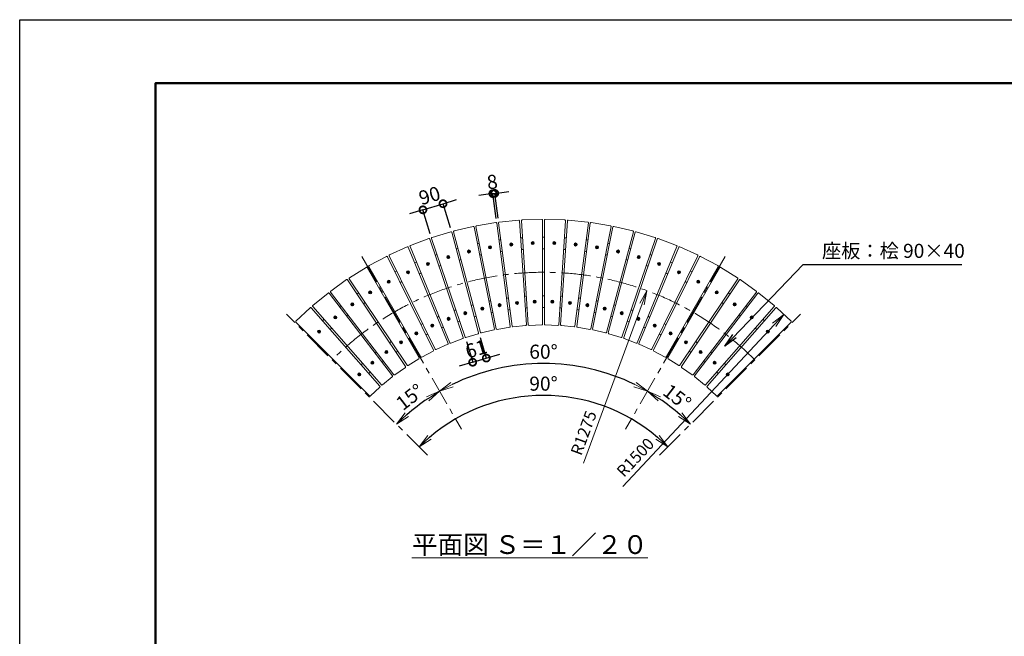
# Model space of a CAD drawing. Extents: x 756 to 42375, y -25525 to 179.
# Drawn here: x 33975 to 38175, y -21781 to -19151 of the extents above; entities that cross this region are included whole.
import ezdxf

# ---------------------------------------------------------------- set-up
doc = ezdxf.new("R2010")
doc.units = 0
doc.header["$LTSCALE"] = 0.1
doc.header["$MEASUREMENT"] = 0
doc.header["$PDMODE"] = 1
doc.linetypes.add('CENTER', pattern=[2, 1.25, -0.25, 0.25, -0.25])
doc.layers.get('0').update_dxf_attribs({"linetype": 'CONTINUOUS'})
doc.layers.get('DefPoints').update_dxf_attribs({"linetype": 'CONTINUOUS'})
for name, color, linetype, lineweight in [('KAI_FRAM3', 1, 'CONTINUOUS', 50), ('フレーム', 4, 'CONTINUOUS', 18), ('ボルト・ナット', 8, 'CONTINUOUS', 9), ('基準線', 6, 'CENTER', 13), ('寸法線', 3, 'CONTINUOUS', 18), ('座板', 22, 'CONTINUOUS', 18), ('文字', 4, 'CONTINUOUS', 18), ('文字引出', 4, 'CONTINUOUS', 18)]:
    doc.layers.add(name, color=color, linetype=linetype, lineweight=lineweight)
doc.styles.get("Standard").update_dxf_attribs({"font": 'TXT.SHX', "bigfont": 'bigfont.shx'})
doc.dimstyles.new('20ベース', dxfattribs={"dimscale": 20, "dimtxt": 3, "dimasz": 3, "dimexe": 0, "dimexo": 1, "dimgap": 1, "dimtad": 3, "dimdec": 0, "dimdsep": 46, "dimtxsty": 'STANDARD', "dimblk": 'DOTSMALL', "dimcen": 0, "dimclrd": 256, "dimclre": 256, "dimclrt": 7, "dimadec": 0, "dimazin": 0, "dimtfac": 1, "dimtdec": 0, "dimtix": 1, "dimtmove": 2, "dimatfit": 3, "dimldrblk": 'DOTSMALL', "dimfxl": 1, "dimtolj": 1, "dimarcsym": 0})

# ---------------------------------------------------------------- blocks, each defined once
blk = doc.blocks.new('_OPEN')
at = {"color": 0, "linetype": 'ByBlock'}
for p, q in [((-1, 0.167), (0, 0)), ((0, 0), (-1, -0.167)), ((0, 0), (-1, 0))]:
    blk.add_line(p, q, dxfattribs=at)
blk = doc.blocks.new('*D4')
at = {"layer": 'DefPoints', "color": 0, "transparency": 16777216}
for p in [(35147.3, -19663.2), (35219.8, -20513.4), (35701.3, -20777.3), (36209.7, -21503.4), (37272.1, -23343.5)]:
    blk.add_point(p, dxfattribs=at)
at = {"layer": '寸法線', "lineweight": -2, "transparency": 16777216}
blk.add_arc((36209.7, -21503.4), 886.3, 123.8795, 131.1205, dxfattribs=at)
at = {"layer": '寸法線', "lineweight": -2, "transparency": 16777216, "xscale": 60, "yscale": 60, "zscale": 60}
for p, rotation in [((35766.6, -20735.8), 31.93974556622251), ((35583, -20876.6), 223.0602544337738)]:
    blk.add_blockref('_OPEN', p, dxfattribs=dict(at, rotation=rotation))
at = {"layer": '寸法線', "color": 7, "transparency": 16777216, "insert": (35639.7, -20760.5), "char_height": 60, "attachment_point": 5, "rotation": 37.5}
blk.add_mtext('\\A1;15°', dxfattribs=at)
blk = doc.blocks.new('_DotSmall')
at = {"layer": 'KAI_FRAM3', "color": 0, "const_width": 0.5}
blk.add_lwpolyline([(-0.0625, 0, 1), (0.0625, 0, 1)], format="xyb", close=True, dxfattribs=at)
blk = doc.blocks.new('*D5')
at = {"layer": 'DefPoints', "color": 0, "transparency": 16777216}
for p in [(37272.1, -19663.2), (37199.7, -20513.4), (36779.4, -20824.4), (36209.7, -21503.4), (35147.3, -23343.5)]:
    blk.add_point(p, dxfattribs=at)
at = {"layer": '寸法線', "lineweight": -2, "transparency": 16777216}
blk.add_arc((36209.7, -21503.4), 886.3, 48.8795, 56.1205, dxfattribs=at)
at = {"layer": '寸法線', "lineweight": -2, "transparency": 16777216, "xscale": 60, "yscale": 60, "zscale": 60}
for p, rotation in [((36652.9, -20735.8), 148.0602544337775), ((36836.4, -20876.6), 316.9397455662262)]:
    blk.add_blockref('_OPEN', p, dxfattribs=dict(at, rotation=rotation))
at = {"layer": '寸法線', "color": 7, "transparency": 16777216, "insert": (36779.7, -20760.5), "char_height": 60, "attachment_point": 5, "rotation": 322.5}
blk.add_mtext('\\A1;15°', dxfattribs=at)
blk = doc.blocks.new('*D6')
at = {"layer": 'DefPoints', "color": 0, "transparency": 16777216}
for p in [(35434.7, -20161), (36984.7, -20161), (36363.6, -20630.5), (35147.3, -23343.5), (37272.1, -23343.5)]:
    blk.add_point(p, dxfattribs=at)
at = {"layer": '寸法線', "lineweight": -2, "transparency": 16777216}
blk.add_arc((36209.7, -21503.4), 886.3, 63.8795, 116.1205, dxfattribs=at)
at = {"layer": '寸法線', "lineweight": -2, "transparency": 16777216, "xscale": 60, "yscale": 60, "zscale": 60}
for p, rotation in [((35766.6, -20735.8), 208.0602544337701), ((36652.9, -20735.8), 331.9397455662299)]:
    blk.add_blockref('_OPEN', p, dxfattribs=dict(at, rotation=rotation))
at = {"layer": '寸法線', "color": 7, "transparency": 16777216, "insert": (36209.7, -20567.1), "char_height": 60, "attachment_point": 5}
blk.add_mtext('\\A1;60°', dxfattribs=at)
blk = doc.blocks.new('*D7')
at = {"layer": 'DefPoints', "color": 0, "transparency": 16777216}
for p in [(35113.7, -20407.3), (37305.7, -20407.3), (36403.8, -20778.9), (36209.7, -21503.4), (36209.7, -21503.4)]:
    blk.add_point(p, dxfattribs=at)
at = {"layer": '寸法線', "lineweight": -2, "transparency": 16777216}
blk.add_arc((36209.7, -21503.4), 750, 49.5849, 130.4151, dxfattribs=at)
at = {"layer": '寸法線', "lineweight": -2, "transparency": 16777216, "xscale": 60, "yscale": 60, "zscale": 60}
for p, rotation in [((35679.4, -20973), 222.707557224044), ((36740, -20973), 317.292442775956)]:
    blk.add_blockref('_OPEN', p, dxfattribs=dict(at, rotation=rotation))
at = {"layer": '寸法線', "color": 7, "transparency": 16777216, "insert": (36209.7, -20703.4), "char_height": 60, "attachment_point": 5}
blk.add_mtext('\\A1;90°', dxfattribs=at)
blk = doc.blocks.new('*D8')
at = {"layer": 'DefPoints', "color": 0, "transparency": 16777216}
for p in [(35781.2, -19936.1), (35818.2, -20057.9), (35732.2, -20083.9)]:
    blk.add_point(p, dxfattribs=at)
at = {"layer": '寸法線', "lineweight": -2, "transparency": 16777216}
for p, q in [((35695.3, -19962.2), (35781.2, -19936.1)), ((35781.2, -19936.1), (35838.6, -19918.7)), ((35812.4, -20038.7), (35781.2, -19936.1)), ((35695.3, -19962.2), (35637.8, -19979.6)), ((35726.4, -20064.8), (35695.3, -19962.2))]:
    blk.add_line(p, q, dxfattribs=at)
at = {"layer": '寸法線', "lineweight": -2, "transparency": 16777216, "xscale": 60, "yscale": 60, "zscale": 60}
for p, rotation in [((35695.3, -19962.2), 16.87500000000344), ((35781.2, -19936.1), 196.8750000000034)]:
    blk.add_blockref('_DotSmall', p, dxfattribs=dict(at, rotation=rotation))
at = {"layer": '寸法線', "color": 7, "transparency": 16777216, "insert": (35723.7, -19901.3), "char_height": 60, "attachment_point": 5, "rotation": 16.875}
blk.add_mtext('\\A1;90', dxfattribs=at)
blk = doc.blocks.new('*D9')
at = {"layer": 'DefPoints', "color": 0, "transparency": 16777216}
for p in [(35933.1, -20487), (35875, -20504.6), (35965.7, -20594.4)]:
    blk.add_point(p, dxfattribs=at)
at = {"layer": '寸法線', "lineweight": -2, "transparency": 16777216}
for p, q in [((35880.8, -20523.8), (35907.6, -20612)), ((35939, -20506.1), (35965.7, -20594.4)), ((35965.7, -20594.4), (36023.1, -20577)), ((35907.6, -20612), (35850.2, -20629.4)), ((35907.6, -20612), (35965.7, -20594.4))]:
    blk.add_line(p, q, dxfattribs=at)
at = {"layer": '寸法線', "lineweight": -2, "transparency": 16777216, "xscale": 60, "yscale": 60, "zscale": 60}
for p, rotation in [((35965.7, -20594.4), 196.874999999995), ((35907.6, -20612), 16.87499999999503)]:
    blk.add_blockref('_DotSmall', p, dxfattribs=dict(at, rotation=rotation))
at = {"layer": '寸法線', "color": 7, "transparency": 16777216, "insert": (35922.1, -20555.4), "char_height": 60, "attachment_point": 5, "rotation": 16.875}
blk.add_mtext('\\A1;61', dxfattribs=at)
blk = doc.blocks.new('*D10')
at = {"layer": 'DefPoints', "color": 0, "transparency": 16777216}
for p in [(36001.7, -19892), (36010.2, -20019.1), (36018.3, -20018.1)]:
    blk.add_point(p, dxfattribs=at)
at = {"layer": '寸法線', "lineweight": -2, "transparency": 16777216}
for p, q in [((35993.6, -19893), (35934.1, -19900.9)), ((35993.6, -19893), (36001.7, -19892)), ((36007.6, -19999.3), (35993.6, -19893)), ((36001.7, -19892), (36061.2, -19884.1)), ((36015.7, -19998.2), (36001.7, -19892))]:
    blk.add_line(p, q, dxfattribs=at)
at = {"layer": '寸法線', "lineweight": -2, "transparency": 16777216, "xscale": 60, "yscale": 60, "zscale": 60}
for p, rotation in [((35993.6, -19893), 7.499999999788782), ((36001.7, -19892), 187.4999999997888)]:
    blk.add_blockref('_DotSmall', p, dxfattribs=dict(at, rotation=rotation))
at = {"layer": '寸法線', "color": 7, "transparency": 16777216, "insert": (35991.1, -19842.9), "char_height": 60, "attachment_point": 5, "rotation": 7.5}
blk.add_mtext('\\A1;8', dxfattribs=at)

msp = doc.modelspace()

# ---------------------------------------------------------------- linework, layer by layer
at = {"layer": 'DefPoints'}
msp.add_lwpolyline([(33975.37, -19151.41), (42375.37, -19151.41), (42375.37, -25091.41), (33975.37, -25091.41)], close=True, dxfattribs=at)
at = {"layer": 'KAI_FRAM3'}
msp.add_lwpolyline([(34555.37, -24821.41), (34555.37, -19421.41), (42105.37, -19421.41), (42105.37, -24821.41)], close=True, dxfattribs=at)
at = {"layer": 'フレーム'}
for radius, start, end in [(1425, 101.08593, 101.41407), (1425, 97.33593, 97.66407), (1425, 93.58593, 93.91407), (1425, 89.83593, 90.16407), (1425, 86.08593, 86.41407), (1425, 82.33593, 82.66407), (1425, 78.58593, 78.91407), (1425, 108.58593, 108.91407), (1425, 104.83593, 105.16407), (1375, 101.07996, 101.42004), (1375, 97.32996, 97.67004), (1375, 93.57996, 93.92004), (1375, 89.82996, 90.17004), (1375, 86.07996, 86.42004), (1375, 82.32996, 82.67004), (1375, 78.57996, 78.92004), (1425, 74.83593, 75.16407), (1425, 71.08593, 71.41407), (1425, 112.33593, 112.66407), (1375, 108.57996, 108.92004), (1375, 104.82996, 105.17004), (1375, 74.82996, 75.17004), (1375, 71.07996, 71.42004), (1425, 67.33593, 67.66407), (1425, 116.08593, 116.41407), (1375, 112.32996, 112.67004), (1375, 67.32996, 67.67004), (1425, 63.58593, 63.91407), (1425, 119.83593, 120.16407), (1375, 116.07996, 116.42004), (1375, 63.57996, 63.92004), (1425, 59.83593, 60.16407), (1425, 123.58593, 123.91407), (1375, 119.82996, 120.17004), (1375, 59.82996, 60.17004), (1425, 56.08593, 56.41407), (1375, 123.57996, 123.92004), (1175, 104.80102, 105.19898), (1175, 101.05102, 101.44898), (1175, 97.30102, 97.69898), (1175, 93.55102, 93.94898), (1175, 89.80102, 90.19898), (1175, 86.05102, 86.44898), (1175, 82.30102, 82.69898), (1175, 78.55102, 78.94898), (1175, 74.80102, 75.19898), (1375, 56.07996, 56.42004), (1425, 127.33593, 127.66407), (1375, 127.32996, 127.67004), (1175, 108.55102, 108.94898), (1125, 101.04217, 101.45783), (1125, 97.29217, 97.70783), (1125, 93.54217, 93.95783), (1125, 89.79217, 90.20783), (1125, 86.04217, 86.45783), (1125, 82.29217, 82.70783), (1125, 78.54217, 78.95783), (1175, 71.05102, 71.44898), (1375, 52.32996, 52.67004), (1425, 52.33593, 52.66407), (1425, 131.08593, 131.41407), (1175, 116.05102, 116.44898), (1175, 112.30102, 112.69898), (1125, 108.54217, 108.95783), (1125, 104.79217, 105.20783), (1125, 74.79217, 75.20783), (1125, 71.04217, 71.45783), (1175, 67.30102, 67.69898), (1175, 63.55102, 63.94898), (1425, 48.58593, 48.91407), (1375, 131.07996, 131.42004), (1175, 119.80102, 120.19898), (1125, 116.04217, 116.45783), (1125, 112.29217, 112.70783), (1125, 67.29217, 67.70783), (1125, 63.54217, 63.95783), (1175, 59.80102, 60.19898), (1375, 48.57996, 48.92004), (1175, 123.55102, 123.94898), (1125, 119.79217, 120.20783), (1125, 59.79217, 60.20783), (1175, 56.05102, 56.44898), (1175, 127.30102, 127.69898), (1125, 123.54217, 123.95783), (1125, 56.04217, 56.45783), (1175, 52.30102, 52.69898), (1175, 131.05102, 131.44898), (1125, 127.29217, 127.70783), (1125, 52.29217, 52.70783), (1175, 48.55102, 48.94898), (1125, 131.04217, 131.45783), (1125, 48.54217, 48.95783)]:
    msp.add_arc((36209.71, -21503.36), radius, start, end, dxfattribs=at)
at = {"layer": 'ボルト・ナット'}
for p, q in [((36070.3, -20110.84), (36070.75, -20108.57)), ((36070.3, -20110.84), (36072.03, -20112.36)), ((36072.94, -20107.83), (36070.75, -20108.57)), ((36072.03, -20112.36), (36074.22, -20111.62)), ((36072.94, -20107.83), (36074.67, -20109.35)), ((36074.67, -20109.35), (36074.22, -20111.62)), ((36161.67, -20104.7), (36162.27, -20102.47)), ((36161.67, -20104.7), (36163.3, -20106.34)), ((36164.5, -20101.87), (36162.27, -20102.47)), ((36163.3, -20106.34), (36165.54, -20105.74)), ((36164.5, -20101.87), (36166.13, -20103.51)), ((36166.13, -20103.51), (36165.54, -20105.74)), ((36253.25, -20104.56), (36253.99, -20102.37)), ((36253.25, -20104.56), (36254.77, -20106.29)), ((36256.26, -20101.92), (36253.99, -20102.37)), ((36254.77, -20106.29), (36257.04, -20105.84)), ((36256.26, -20101.92), (36257.78, -20103.65)), ((36257.78, -20103.65), (36257.04, -20105.84)), ((36344.64, -20110.4), (36345.53, -20108.26)), ((36344.64, -20110.4), (36346.05, -20112.23)), ((36347.82, -20107.96), (36345.53, -20108.26)), ((36346.05, -20112.23), (36348.34, -20111.93)), ((36347.82, -20107.96), (36349.22, -20109.8)), ((36349.22, -20109.8), (36348.34, -20111.93)), ((35889.73, -20140.95), (35889.88, -20138.64)), ((35889.73, -20140.95), (35891.65, -20142.23)), ((35891.95, -20137.62), (35889.88, -20138.64)), ((35891.65, -20142.23), (35893.72, -20141.21)), ((35891.95, -20137.62), (35893.87, -20138.91)), ((35893.87, -20138.91), (35893.72, -20141.21)), ((35979.52, -20122.94), (35979.82, -20120.65)), ((35979.52, -20122.94), (35981.35, -20124.34)), ((35981.96, -20119.77), (35979.82, -20120.65)), ((35981.35, -20124.34), (35983.49, -20123.46)), ((35981.96, -20119.77), (35983.79, -20121.17)), ((35983.79, -20121.17), (35983.49, -20123.46)), ((36435.46, -20122.21), (36436.48, -20120.13)), ((36435.46, -20122.21), (36436.74, -20124.13)), ((36438.78, -20119.98), (36436.48, -20120.13)), ((36436.74, -20124.13), (36439.05, -20123.98)), ((36438.78, -20119.98), (36440.07, -20121.9)), ((36440.07, -20121.9), (36439.05, -20123.98)), ((36525.31, -20139.93), (36526.46, -20137.93)), ((36525.31, -20139.93), (36526.46, -20141.93)), ((36528.77, -20137.93), (36526.46, -20137.93)), ((36526.46, -20141.93), (36528.77, -20141.93)), ((36528.77, -20137.93), (36529.93, -20139.93)), ((36529.93, -20139.93), (36528.77, -20141.93)), ((35716.41, -20190.78), (35714.49, -20192.07)), ((35714.64, -20194.37), (35714.49, -20192.07)), ((35714.64, -20194.37), (35716.71, -20195.39)), ((35716.41, -20190.78), (35718.48, -20191.8)), ((35716.71, -20195.39), (35718.63, -20194.11)), ((35718.48, -20191.8), (35718.63, -20194.11)), ((35803.31, -20161.33), (35801.31, -20162.48)), ((35801.31, -20164.79), (35801.31, -20162.48)), ((35801.31, -20164.79), (35803.31, -20165.95)), ((35803.31, -20161.33), (35805.31, -20162.48)), ((35803.31, -20165.95), (35805.31, -20164.79)), ((35805.31, -20162.48), (35805.31, -20164.79)), ((36613.8, -20163.49), (36615.09, -20161.57)), ((36613.8, -20163.49), (36614.82, -20165.56)), ((36614.82, -20165.56), (36617.13, -20165.71)), ((36617.39, -20161.72), (36615.09, -20161.57)), ((36618.41, -20163.79), (36617.13, -20165.71)), ((36617.39, -20161.72), (36618.41, -20163.79)), ((36700.57, -20192.79), (36701.98, -20190.95)), ((36700.57, -20192.79), (36701.45, -20194.92)), ((36701.45, -20194.92), (36703.74, -20195.22)), ((36704.26, -20191.26), (36701.98, -20190.95)), ((36705.15, -20193.39), (36703.74, -20195.22)), ((36704.26, -20191.26), (36705.15, -20193.39)), ((35631.62, -20225.86), (35629.79, -20227.26)), ((35630.09, -20229.55), (35629.79, -20227.26)), ((35630.09, -20229.55), (35632.22, -20230.44)), ((35631.62, -20225.86), (35633.75, -20226.74)), ((35632.22, -20230.44), (35634.05, -20229.03)), ((35633.75, -20226.74), (35634.05, -20229.03)), ((36785.23, -20227.7), (36786.76, -20225.96)), ((36785.23, -20227.7), (36785.98, -20229.88)), ((36785.98, -20229.88), (36788.24, -20230.33)), ((36789.02, -20226.41), (36786.76, -20225.96)), ((36789.76, -20228.6), (36788.24, -20230.33)), ((36789.02, -20226.41), (36789.76, -20228.6)), ((35549.3, -20266.4), (35547.57, -20267.92)), ((35548.02, -20270.19), (35547.57, -20267.92)), ((35548.02, -20270.19), (35550.2, -20270.93)), ((35549.3, -20266.4), (35551.49, -20267.14)), ((35550.2, -20270.93), (35551.94, -20269.41)), ((35551.49, -20267.14), (35551.94, -20269.41)), ((36867.43, -20268.07), (36869.07, -20266.44)), ((36867.43, -20268.07), (36868.03, -20270.3)), ((36868.03, -20270.3), (36870.26, -20270.9)), ((36871.3, -20267.03), (36869.07, -20266.44)), ((36871.9, -20269.26), (36870.26, -20270.9)), ((36871.3, -20267.03), (36871.9, -20269.26)), ((35469.82, -20312.24), (35468.18, -20313.87)), ((35468.78, -20316.11), (35468.18, -20313.87)), ((35468.78, -20316.11), (35471.01, -20316.7)), ((35469.82, -20312.24), (35472.05, -20312.84)), ((35471.01, -20316.7), (35472.64, -20315.07)), ((35472.05, -20312.84), (35472.64, -20315.07)), ((36946.82, -20313.73), (36948.55, -20312.21)), ((36946.82, -20313.73), (36947.27, -20316)), ((36947.27, -20316), (36949.45, -20316.74)), ((36950.74, -20312.95), (36948.55, -20312.21)), ((36951.19, -20315.21), (36949.45, -20316.74)), ((36950.74, -20312.95), (36951.19, -20315.21)), ((35393.5, -20363.18), (35391.98, -20364.92)), ((35392.72, -20367.11), (35391.98, -20364.92)), ((35392.72, -20367.11), (35394.98, -20367.56)), ((35393.5, -20363.18), (35395.76, -20363.63)), ((35394.98, -20367.56), (35396.51, -20365.82)), ((35395.76, -20363.63), (35396.51, -20365.82)), ((36020.25, -20369.6), (36020.55, -20367.31)), ((36020.25, -20369.6), (36022.08, -20371.01)), ((36022.68, -20366.43), (36020.55, -20367.31)), ((36022.68, -20366.43), (36024.51, -20367.83)), ((36024.51, -20367.83), (36024.21, -20370.12)), ((36094.8, -20359.64), (36095.25, -20357.37)), ((36094.8, -20359.64), (36096.54, -20361.16)), ((36097.44, -20356.63), (36095.25, -20357.37)), ((36096.54, -20361.16), (36098.73, -20360.42)), ((36097.44, -20356.63), (36099.18, -20358.15)), ((36099.18, -20358.15), (36098.73, -20360.42)), ((36169.85, -20354.57), (36170.45, -20352.34)), ((36169.85, -20354.57), (36171.48, -20356.2)), ((36172.68, -20351.74), (36170.45, -20352.34)), ((36171.48, -20356.2), (36173.72, -20355.6)), ((36172.68, -20351.74), (36174.31, -20353.37)), ((36174.31, -20353.37), (36173.72, -20355.6)), ((36245.07, -20354.42), (36245.81, -20352.23)), ((36245.07, -20354.42), (36246.59, -20356.16)), ((36248.08, -20351.78), (36245.81, -20352.23)), ((36246.59, -20356.16), (36248.86, -20355.71)), ((36248.08, -20351.78), (36249.6, -20353.52)), ((36249.6, -20353.52), (36248.86, -20355.71)), ((36320.14, -20359.19), (36321.02, -20357.06)), ((36320.14, -20359.19), (36321.54, -20361.03)), ((36323.31, -20356.76), (36321.02, -20357.06)), ((36321.54, -20361.03), (36323.83, -20360.73)), ((36323.31, -20356.76), (36324.72, -20358.59)), ((36324.72, -20358.59), (36323.83, -20360.73)), ((36394.73, -20368.87), (36395.76, -20366.8)), ((36394.73, -20368.87), (36396.02, -20370.79)), ((36398.06, -20366.64), (36395.76, -20366.8)), ((36398.06, -20366.64), (36399.34, -20368.56)), ((36399.34, -20368.56), (36398.32, -20370.64)), ((37023.04, -20364.49), (37024.88, -20363.08)), ((37023.04, -20364.49), (37023.35, -20366.78)), ((37023.35, -20366.78), (37025.48, -20367.66)), ((37027.01, -20363.96), (37024.88, -20363.08)), ((37027.31, -20366.25), (37025.48, -20367.66)), ((37027.01, -20363.96), (37027.31, -20366.25)), ((35875.88, -20400.56), (35873.88, -20401.72)), ((35873.88, -20404.03), (35873.88, -20401.72)), ((35873.88, -20404.03), (35875.88, -20405.18)), ((35875.88, -20400.56), (35877.88, -20401.72)), ((35875.88, -20405.18), (35877.88, -20404.03)), ((35877.88, -20401.72), (35877.88, -20404.03)), ((35946.5, -20384.42), (35946.65, -20382.11)), ((35946.5, -20384.42), (35948.42, -20385.7)), ((35948.72, -20381.09), (35946.65, -20382.11)), ((35948.42, -20385.7), (35950.49, -20384.68)), ((35948.72, -20381.09), (35950.64, -20382.38)), ((35950.64, -20382.38), (35950.49, -20384.68)), ((36022.08, -20371.01), (36024.21, -20370.12)), ((36396.02, -20370.79), (36398.32, -20370.64)), ((36468.54, -20383.4), (36469.69, -20381.4)), ((36468.54, -20383.4), (36469.69, -20385.4)), ((36472, -20381.4), (36469.69, -20381.4)), ((36469.69, -20385.4), (36472, -20385.4)), ((36472, -20381.4), (36473.16, -20383.4)), ((36473.16, -20383.4), (36472, -20385.4)), ((36541.23, -20402.72), (36542.51, -20400.8)), ((36541.23, -20402.72), (36542.25, -20404.79)), ((36542.25, -20404.79), (36544.56, -20404.95)), ((36544.82, -20400.95), (36542.51, -20400.8)), ((36545.84, -20403.03), (36544.56, -20404.95)), ((36544.82, -20400.95), (36545.84, -20403.03)), ((35320.67, -20419.01), (35319.27, -20420.84)), ((35320.15, -20422.97), (35319.27, -20420.84)), ((35320.15, -20422.97), (35322.44, -20423.27)), ((35320.67, -20419.01), (35322.96, -20419.31)), ((35322.44, -20423.27), (35323.85, -20421.44)), ((35322.96, -20419.31), (35323.85, -20421.44)), ((35734.79, -20453.57), (35732.96, -20454.98)), ((35734.79, -20453.57), (35736.93, -20454.46)), ((35804.47, -20424.76), (35802.55, -20426.04)), ((35802.7, -20428.35), (35802.55, -20426.04)), ((35802.7, -20428.35), (35804.77, -20429.37)), ((35804.47, -20424.76), (35806.54, -20425.78)), ((35804.77, -20429.37), (35806.69, -20428.09)), ((35806.54, -20425.78), (35806.69, -20428.09)), ((36612.51, -20426.76), (36613.91, -20424.93)), ((36612.51, -20426.76), (36613.39, -20428.9)), ((36613.39, -20428.9), (36615.68, -20429.2)), ((36616.2, -20425.23), (36613.91, -20424.93)), ((36617.09, -20427.37), (36615.68, -20429.2)), ((36616.2, -20425.23), (36617.09, -20427.37)), ((36682.06, -20455.41), (36683.58, -20453.68)), ((36685.84, -20454.13), (36683.58, -20453.68)), ((37095.79, -20420.12), (37097.71, -20418.84)), ((37095.79, -20420.12), (37095.94, -20422.42)), ((37095.94, -20422.42), (37098.01, -20423.45)), ((37099.78, -20419.86), (37097.71, -20418.84)), ((37099.93, -20422.16), (37098.01, -20423.45)), ((37099.78, -20419.86), (37099.93, -20422.16)), ((35251.66, -20479.47), (35250.38, -20481.39)), ((35251.4, -20483.47), (35250.38, -20481.39)), ((35251.4, -20483.47), (35253.7, -20483.62)), ((35251.66, -20479.47), (35253.96, -20479.63)), ((35253.7, -20483.62), (35254.98, -20481.7)), ((35253.96, -20479.63), (35254.98, -20481.7)), ((35667.15, -20486.88), (35665.42, -20488.4)), ((35665.87, -20490.67), (35665.42, -20488.4)), ((35665.87, -20490.67), (35668.05, -20491.41)), ((35667.15, -20486.88), (35669.34, -20487.62)), ((35668.05, -20491.41), (35669.79, -20489.89)), ((35669.34, -20487.62), (35669.79, -20489.89)), ((35733.26, -20457.27), (35732.96, -20454.98)), ((35733.26, -20457.27), (35735.4, -20458.15)), ((35735.4, -20458.15), (35737.23, -20456.75)), ((35736.93, -20454.46), (35737.23, -20456.75)), ((36682.06, -20455.41), (36682.8, -20457.6)), ((36682.8, -20457.6), (36685.06, -20458.05)), ((36686.59, -20456.31), (36685.06, -20458.05)), ((36685.84, -20454.13), (36686.59, -20456.31)), ((36749.58, -20488.55), (36751.22, -20486.92)), ((36749.58, -20488.55), (36750.18, -20490.78)), ((36750.18, -20490.78), (36752.41, -20491.38)), ((36753.45, -20487.51), (36751.22, -20486.92)), ((36754.05, -20489.74), (36752.41, -20491.38)), ((36753.45, -20487.51), (36754.05, -20489.74)), ((37164.74, -20480.39), (37166.74, -20479.24)), ((37164.74, -20480.39), (37164.74, -20482.7)), ((37164.74, -20482.7), (37166.74, -20483.86)), ((37168.74, -20480.39), (37166.74, -20479.24)), ((37168.74, -20482.7), (37166.74, -20483.86)), ((37168.74, -20480.39), (37168.74, -20482.7)), ((35601.83, -20524.54), (35600.2, -20526.18)), ((35600.8, -20528.41), (35600.2, -20526.18)), ((35600.8, -20528.41), (35603.03, -20529)), ((35601.83, -20524.54), (35604.06, -20525.14)), ((35603.03, -20529), (35604.66, -20527.37)), ((35604.06, -20525.14), (35604.66, -20527.37)), ((36814.8, -20526.03), (36816.54, -20524.51)), ((36814.8, -20526.03), (36815.25, -20528.3)), ((36815.25, -20528.3), (36817.44, -20529.04)), ((36818.72, -20525.25), (36816.54, -20524.51)), ((36819.17, -20527.52), (36817.44, -20529.04)), ((36818.72, -20525.25), (36819.17, -20527.52)), ((35539.12, -20566.4), (35537.59, -20568.13)), ((35538.34, -20570.32), (35537.59, -20568.13)), ((35538.34, -20570.32), (35540.6, -20570.77)), ((35539.12, -20566.4), (35541.38, -20566.85)), ((35540.6, -20570.77), (35542.12, -20569.03)), ((35541.38, -20566.85), (35542.12, -20569.03)), ((36877.42, -20567.7), (36879.26, -20566.29)), ((36877.42, -20567.7), (36877.73, -20569.99)), ((36877.73, -20569.99), (36879.86, -20570.87)), ((36881.39, -20567.18), (36879.26, -20566.29)), ((36881.69, -20569.47), (36879.86, -20570.87)), ((36881.39, -20567.18), (36881.69, -20569.47)), ((35479.27, -20612.26), (35477.87, -20614.09)), ((35478.75, -20616.23), (35477.87, -20614.09)), ((35478.75, -20616.23), (35481.04, -20616.53)), ((35479.27, -20612.26), (35481.56, -20612.56)), ((35481.04, -20616.53), (35482.45, -20614.69)), ((35481.56, -20612.56), (35482.45, -20614.69)), ((36937.19, -20613.37), (36939.11, -20612.09)), ((36937.19, -20613.37), (36937.34, -20615.68)), ((36937.34, -20615.68), (36939.41, -20616.7)), ((36941.18, -20613.11), (36939.11, -20612.09)), ((36941.33, -20615.41), (36939.41, -20616.7)), ((36941.18, -20613.11), (36941.33, -20615.41)), ((35422.56, -20661.94), (35421.27, -20663.86)), ((35422.29, -20665.93), (35421.27, -20663.86)), ((35422.56, -20661.94), (35424.86, -20662.09)), ((35424.86, -20662.09), (35425.88, -20664.16)), ((36993.84, -20662.86), (36995.84, -20661.7)), ((36993.84, -20662.86), (36993.84, -20665.17)), ((36997.84, -20662.86), (36995.84, -20661.7)), ((36997.84, -20662.86), (36997.84, -20665.17)), ((35422.29, -20665.93), (35424.6, -20666.08)), ((35424.6, -20666.08), (35425.88, -20664.16)), ((36993.84, -20665.17), (36995.84, -20666.32)), ((36997.84, -20665.17), (36995.84, -20666.32))]:
    msp.add_line(p, q, dxfattribs=at)
for centre, radius in [((35981.66, -20122.05), 6.5), ((35981.66, -20122.05), 5.5), ((36072.48, -20110.1), 6.5), ((36072.48, -20110.1), 5.5), ((36163.9, -20104.11), 6.5), ((36163.9, -20104.11), 5.5), ((36255.52, -20104.11), 6.5), ((36255.52, -20104.11), 5.5), ((36346.93, -20110.1), 6.5), ((36346.93, -20110.1), 5.5), ((36437.76, -20122.05), 6.5), ((36437.76, -20122.05), 5.5), ((35803.31, -20163.64), 6.5), ((35803.31, -20163.64), 5.5), ((35891.8, -20139.93), 6.5), ((35891.8, -20139.93), 5.5), ((36527.62, -20139.93), 6.5), ((36527.62, -20139.93), 5.5), ((36616.11, -20163.64), 6.5), ((36616.11, -20163.64), 5.5), ((35716.56, -20193.09), 6.5), ((35716.56, -20193.09), 5.5), ((36702.86, -20193.09), 6.5), ((36702.86, -20193.09), 5.5), ((35631.92, -20228.15), 6.5), ((35631.92, -20228.15), 5.5), ((36787.5, -20228.15), 6.5), ((36787.5, -20228.15), 5.5), ((35549.75, -20268.67), 6.5), ((35549.75, -20268.67), 5.5), ((36869.66, -20268.67), 6.5), ((36869.66, -20268.67), 5.5), ((35470.41, -20314.47), 6.5), ((35470.41, -20314.47), 5.5), ((36949, -20314.47), 6.5), ((36949, -20314.47), 5.5), ((35394.24, -20365.37), 6.5), ((35394.24, -20365.37), 5.5), ((36022.38, -20368.72), 6.5), ((36022.38, -20368.72), 5.5), ((36096.99, -20358.89), 6.5), ((36096.99, -20358.89), 5.5), ((36172.08, -20353.97), 6.5), ((36172.08, -20353.97), 5.5), ((36247.34, -20353.97), 6.5), ((36247.34, -20353.97), 5.5), ((36322.43, -20358.89), 6.5), ((36322.43, -20358.89), 5.5), ((36397.04, -20368.72), 6.5), ((36397.04, -20368.72), 5.5), ((37025.18, -20365.37), 6.5), ((37025.18, -20365.37), 5.5), ((35875.88, -20402.87), 6.5), ((35875.88, -20402.87), 5.5), ((35948.57, -20383.4), 6.5), ((35948.57, -20383.4), 5.5), ((36470.85, -20383.4), 6.5), ((36470.85, -20383.4), 5.5), ((36543.54, -20402.87), 6.5), ((36543.54, -20402.87), 5.5), ((35321.56, -20421.14), 6.5), ((35321.56, -20421.14), 5.5), ((35735.1, -20455.86), 6.5), ((35735.1, -20455.86), 5.5), ((35804.62, -20427.06), 6.5), ((35804.62, -20427.06), 5.5), ((36614.8, -20427.06), 6.5), ((36614.8, -20427.06), 5.5), ((36684.32, -20455.86), 6.5), ((36684.32, -20455.86), 5.5), ((37097.86, -20421.14), 6.5), ((37097.86, -20421.14), 5.5), ((35252.68, -20481.55), 6.5), ((35252.68, -20481.55), 5.5), ((35667.6, -20489.15), 6.5), ((35667.6, -20489.15), 5.5), ((36751.82, -20489.15), 6.5), ((36751.82, -20489.15), 5.5), ((37166.74, -20481.55), 6.5), ((37166.74, -20481.55), 5.5), ((35602.43, -20526.77), 6.5), ((35602.43, -20526.77), 5.5), ((36816.99, -20526.77), 6.5), ((36816.99, -20526.77), 5.5), ((35539.86, -20568.58), 6.5), ((35539.86, -20568.58), 5.5), ((36879.56, -20568.58), 6.5), ((36879.56, -20568.58), 5.5), ((35480.16, -20614.39), 6.5), ((35480.16, -20614.39), 5.5), ((36939.26, -20614.39), 6.5), ((36939.26, -20614.39), 5.5), ((35423.58, -20664.01), 6.5), ((35423.58, -20664.01), 5.5), ((36995.84, -20664.01), 6.5), ((36995.84, -20664.01), 5.5)]:
    msp.add_circle(centre, radius, dxfattribs=at)
at = {"layer": '基準線', "ltscale": 1000}
for p, q in [((35434.71, -20161.02), (35859.71, -20897.14)), ((36984.71, -20161.02), (36559.71, -20897.14)), ((35714.73, -21008.38), (35113.69, -20407.34)), ((36704.68, -21008.38), (37305.72, -20407.34))]:
    msp.add_line(p, q, dxfattribs=at)
msp.add_arc((36209.71, -21503.36), 1275, 45, 135, dxfattribs=at)
at = {"layer": '寸法線'}
for p, q in [((36630.28, -20363.47), (36379.84, -21042.24)), ((37194.08, -20452.35), (36548.59, -21141.53))]:
    msp.add_line(p, q, dxfattribs=at)
at = {"layer": '座板'}
for points in [[(36000.21, -20471.06), (35913.55, -20035.36, 0.4238313), (35909.92, -20033.02), (35828.27, -20052.06, 0.4238313), (35826.05, -20055.76), (35941.03, -20484.86, 0.4046608), (35944.61, -20487), (35997.95, -20474.57, 0.4046608)], [(36068.18, -20459.57), (36010.19, -20019.13, 0.4238313), (36006.73, -20016.56), (35924, -20030.22, 0.4238313), (35921.55, -20033.76), (36008.22, -20469.47, 0.4046608), (36011.65, -20471.84), (36065.69, -20462.92, 0.4046608)], [(36136.75, -20452.55), (36107.69, -20009.26, 0.4238313), (36104.4, -20006.47), (36020.96, -20014.69, 0.4238313), (36018.28, -20018.06), (36076.27, -20458.5, 0.4046608), (36079.54, -20461.1), (36134.05, -20455.73, 0.4046608)], [(36205.63, -20450.02), (36205.63, -20005.79, 0.4238313), (36202.53, -20002.79), (36118.73, -20005.53, 0.4238313), (36115.84, -20008.72), (36144.89, -20452.01, 0.4046608), (36147.98, -20454.81), (36202.73, -20453.02, 0.4046608)], [(36274.53, -20452.01), (36303.58, -20008.72, 0.4238313), (36300.69, -20005.53), (36216.89, -20002.79, 0.4238313), (36213.79, -20005.79), (36213.79, -20450.02, 0.4046608), (36216.69, -20453.02), (36271.44, -20454.81, 0.4046608)], [(36343.15, -20458.5), (36401.14, -20018.06, 0.4238313), (36398.46, -20014.69), (36315.01, -20006.47, 0.4238313), (36311.73, -20009.26), (36282.67, -20452.55, 0.4046608), (36285.37, -20455.73), (36339.88, -20461.1, 0.4046608)], [(36411.2, -20469.47), (36497.87, -20033.76, 0.4238313), (36495.41, -20030.22), (36412.69, -20016.56, 0.4238313), (36409.23, -20019.13), (36351.24, -20459.57, 0.4046608), (36353.73, -20462.92), (36407.77, -20471.84, 0.4046608)], [(36478.39, -20484.86), (36593.37, -20055.76, 0.4238313), (36591.15, -20052.06), (36509.5, -20033.02, 0.4238313), (36505.87, -20035.36), (36419.21, -20471.06, 0.4046608), (36421.47, -20474.57), (36474.81, -20487, 0.4046608)], [(35933.14, -20486.97), (35818.17, -20057.87, 0.4238313), (35814.4, -20055.78), (35734.16, -20080.11, 0.4238313), (35732.19, -20083.95), (35874.99, -20504.61, 0.4046608), (35878.7, -20506.52), (35931.12, -20490.62, 0.4046608)], [(36544.43, -20504.61), (36687.22, -20083.95, 0.4238313), (36685.25, -20080.11), (36605.02, -20055.78, 0.4238313), (36601.25, -20057.87), (36486.27, -20486.97, 0.4046608), (36488.3, -20490.62), (36540.72, -20506.52, 0.4046608)], [(35867.26, -20507.24), (35724.47, -20086.57, 0.4238313), (35720.57, -20084.73), (35642.1, -20114.26, 0.4238313), (35640.38, -20118.22), (35810.39, -20528.64, 0.4046608), (35814.21, -20530.3), (35865.48, -20511.01, 0.4046608)], [(36609.03, -20528.64), (36779.03, -20118.22, 0.4238313), (36777.32, -20114.26), (36698.85, -20084.73, 0.4238313), (36694.95, -20086.57), (36552.16, -20507.24, 0.4046608), (36553.94, -20511.01), (36605.2, -20530.3, 0.4046608)], [(35802.85, -20531.77), (35632.84, -20121.34, 0.4238313), (35628.83, -20119.76), (35552.46, -20154.36, 0.4238313), (35551.01, -20158.42), (35747.49, -20556.85, 0.4046608), (35751.42, -20558.25), (35801.31, -20535.65, 0.4046608)], [(36671.93, -20556.85), (36868.41, -20158.42, 0.4238313), (36866.96, -20154.36), (36790.58, -20119.76, 0.4238313), (36786.57, -20121.34), (36616.57, -20531.77, 0.4046608), (36618.11, -20535.65), (36668, -20558.25, 0.4046608)], [(35740.17, -20560.46), (35543.69, -20162.03, 0.4238313), (35539.59, -20160.71), (35465.64, -20200.24, 0.4238313), (35464.46, -20204.38), (35686.58, -20589.1, 0.4046608), (35690.59, -20590.25), (35738.9, -20564.43, 0.4046608)], [(36732.84, -20589.1), (36954.96, -20204.38, 0.4238313), (36953.78, -20200.24), (36879.83, -20160.71, 0.4238313), (36875.73, -20162.03), (36679.25, -20560.46, 0.4046608), (36680.52, -20564.43), (36728.83, -20590.25, 0.4046608)], [(35679.51, -20593.18), (35457.39, -20208.46, 0.4238313), (35453.21, -20207.41), (35382.01, -20251.69, 0.4238313), (35381.1, -20255.9), (35627.9, -20625.27, 0.4046608), (35631.98, -20626.16), (35678.5, -20597.23, 0.4046608)], [(36791.52, -20625.27), (37038.32, -20255.9, 0.4238313), (37037.41, -20251.69), (36966.21, -20207.41, 0.4238313), (36962.03, -20208.46), (36739.91, -20593.18, 0.4046608), (36740.92, -20597.23), (36787.44, -20626.16, 0.4046608)], [(35621.12, -20629.81), (35374.31, -20260.44, 0.4238313), (35370.07, -20259.67), (35301.92, -20308.5, 0.4238313), (35301.28, -20312.77), (35571.72, -20665.21, 0.4046608), (35575.85, -20665.82), (35620.37, -20633.91, 0.4046608)], [(36847.7, -20665.21), (37118.13, -20312.77, 0.4238313), (37117.5, -20308.5), (37049.35, -20259.67, 0.4238313), (37045.11, -20260.44), (36798.3, -20629.81, 0.4046608), (36799.05, -20633.91), (36843.57, -20665.82, 0.4046608)], [(35565.24, -20670.18), (35294.81, -20317.74, 0.4238313), (35290.53, -20317.24), (35225.71, -20370.44, 0.4238313), (35225.36, -20374.73), (35518.27, -20708.73, 0.4046608), (35522.43, -20709.07), (35564.77, -20674.32, 0.4046608)], [(36901.15, -20708.73), (37194.06, -20374.73, 0.4238313), (37193.71, -20370.44), (37128.89, -20317.24, 0.4238313), (37124.61, -20317.74), (36854.17, -20670.18, 0.4046608), (36854.65, -20674.32), (36896.99, -20709.07, 0.4046608)], [(35512.13, -20714.11), (35219.22, -20380.11, 0.4238313), (35214.92, -20379.9), (35153.72, -20437.22, 0.4238313), (35153.65, -20441.53), (35467.78, -20755.65, 0.4046608), (35471.95, -20755.72), (35511.93, -20718.28, 0.4046608)], [(36951.64, -20755.65), (37265.77, -20441.53, 0.4238313), (37265.7, -20437.22), (37204.5, -20379.9, 0.4238313), (37200.19, -20380.11), (36907.29, -20714.11, 0.4046608), (36907.49, -20718.28), (36947.47, -20755.72, 0.4046608)]]:
    msp.add_lwpolyline(points, format="xyb", close=True, dxfattribs=at)

# ---------------------------------------------------------------- block references
at = {"layer": '寸法線', "xscale": 60, "yscale": 60, "zscale": 60}
for p, rotation in [((36651.04, -20307.17), 69.74829315165123), ((37235.1, -20408.56), 46.87500000000063)]:
    msp.add_blockref('_OPEN', p, dxfattribs=dict(at, rotation=rotation))

# ---------------------------------------------------------------- texts
at = {"layer": '寸法線', "color": 7, "char_height": 50, "attachment_point": 5}
for s, insert, rotation in [('\\A1;R1275', (36381.01, -20913.51), 69.74829), ('\\A1;R1500', (36601.49, -21017.82), 46.875)]:
    msp.add_mtext(s, dxfattribs=dict(at, insert=insert, rotation=rotation))
at = {"layer": '文字', "insert": (36151.92, -21389.72), "char_height": 80, "attachment_point": 5}
msp.add_mtext('{\\L平面図 Ｓ＝１／２０}', dxfattribs=at)
at = {"layer": '文字引出', "color": 7, "insert": (37397.64, -20144.91), "char_height": 60, "attachment_point": 4}
msp.add_mtext('座板：桧 90×40', dxfattribs=at)

# ---------------------------------------------------------------- dimensions: what is measured, and where the dimension line sits
at = {"layer": '寸法線'}
for base, line1, line2, picture, middle in [((35701.35, -20777.34), ((35147.31, -19663.23), (37272.11, -23343.48)), ((36209.71, -21503.36), (35219.76, -20513.41)), '*D4', (35639.72, -20760.54)), ((36779.41, -20824.41), ((37272.11, -19663.23), (35147.31, -23343.48)), ((36209.71, -21503.36), (37199.66, -20513.41)), '*D5', (36779.69, -20760.54)), ((36363.61, -20630.52), ((36984.71, -20161.02), (35147.31, -23343.48)), ((35434.71, -20161.02), (37272.11, -23343.48)), '*D6', (36209.71, -20567.05)), ((36403.82, -20778.91), ((36209.71, -21503.36), (37305.72, -20407.34)), ((36209.71, -21503.36), (35113.69, -20407.34)), '*D7', (36209.71, -20703.36))]:
    dim = msp.add_angular_dim_2l(base=base, line1=line1, line2=line2, dimstyle='20ベース', override={"dimblk1": 'OPEN', "dimblk2": 'OPEN', "dimsah": 1}, dxfattribs=at)
    dim.commit()
    dim.dimension.update_dxf_attribs({"geometry": picture, "text_midpoint": middle})
for p1, p2, distance, picture, middle in [((36010.19, -20019.13), (36018.28, -20018.06), 127.19, '*D10', (35991.11, -19842.92)), ((35732.19, -20083.95), (35818.17, -20057.87), 127.24, '*D8', (35723.73, -19901.3)), ((35874.99, -20504.61), (35933.14, -20486.97), -112.25, '*D9', (35922.14, -20555.36))]:
    dim = msp.add_aligned_dim(p1=p1, p2=p2, distance=distance, dimstyle='20ベース', dxfattribs=at)
    dim.commit()
    dim.dimension.update_dxf_attribs({"geometry": picture, "text_midpoint": middle})

# ---------------------------------------------------------------- leaders
at = {"layer": '文字引出', "annotation_type": 0, "has_hookline": 1, "hookline_direction": 0, "text_width": 596}
msp.add_leader([(36983.45, -20544.1), (37317.64, -20194.91), (37377.64, -20194.91)], dimstyle='20ベース', override={"dimldrblk": 'OPEN'}, dxfattribs=at)

doc.saveas('drawing.dxf')
